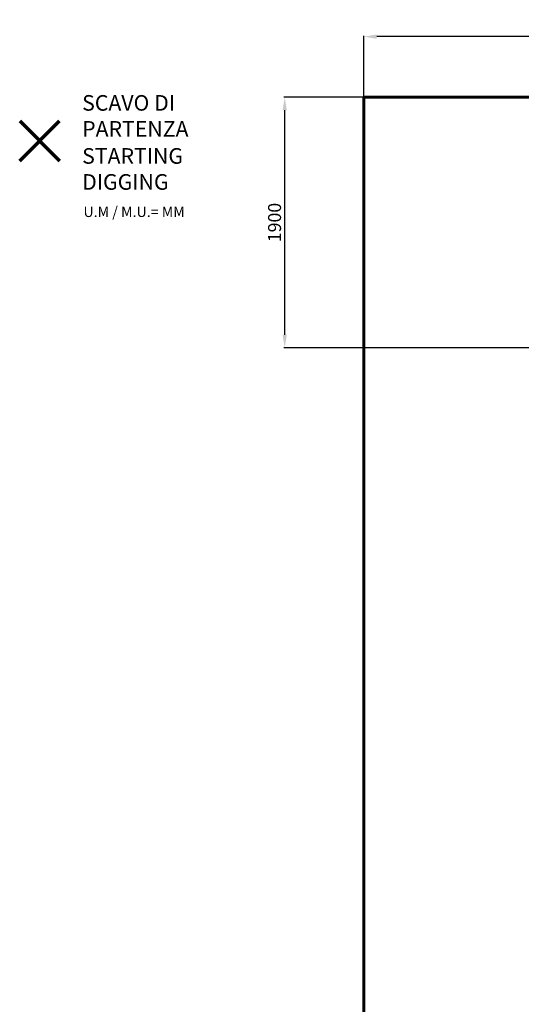
# Model space of a CAD drawing. Units: millimetres. Extents: x -8407 to 2538, y -7284 to 4535.
# Drawn here: x -8407 to -4548, y -3042 to 4535 of the extents above; entities that cross this region are included whole.
import ezdxf
from ezdxf.lldxf.tags import DXFTag

# ---------------------------------------------------------------- set-up
doc = ezdxf.new("R2010")
doc.units = ezdxf.units.MM
doc.header["$PDSIZE"] = -1
doc.layers.add('AREA MAX', color=3, linetype='Continuous')
doc.layers.add('PERIMETRO', color=7, linetype='Continuous')
doc.layers.add('QUOTE', color=212, linetype='Continuous', lineweight=18)
tags = doc.linetypes.add('HIDDEN', pattern=[1.905, 1.27, -0.635]).pattern_tags.tags
tags[6:7] = [DXFTag(74, 4), DXFTag(75, 0), DXFTag(340, '0'), DXFTag(46, 1.0), DXFTag(50, 0.0), DXFTag(44, 0.0), DXFTag(45, 0.0)]
tags[4:5] = [DXFTag(74, 4), DXFTag(75, 0), DXFTag(340, '0'), DXFTag(46, 1.0), DXFTag(50, 0.0), DXFTag(44, 0.0), DXFTag(45, 0.0)]
doc.dimstyles.new('2011', dxfattribs={"dimtxt": 120, "dimasz": 100, "dimexe": 6, "dimexo": 10, "dimgap": 15, "dimtad": 1, "dimtxsty": 'Standard', "dimcen": 5, "dimadec": 0, "dimazin": 0, "dimtfac": 1, "dimtmove": 0, "dimatfit": 3, "dimfxl": 0, "dimarcsym": 0})

# ---------------------------------------------------------------- blocks, each defined once
blk = doc.blocks.new('*D6')
at = {"color": 0, "linetype": 'ByBlock', "lineweight": -2}
for p, q in [((-79.6, 3937.2), (-6373.9, 3937.2)), ((-6367.9, 2110.7), (-6367.9, 3837.2)), ((-2511.5, 2010.7), (-6373.9, 2010.7))]:
    blk.add_line(p, q, dxfattribs=at)
at = {"color": 0, "linetype": 'ByBlock'}
for points in [[(-6367.9, 3937.2), (-6351.3, 3837.2), (-6384.6, 3837.2)], [(-6367.9, 2010.7), (-6351.3, 2110.7), (-6384.6, 2110.7)]]:
    blk.add_solid(points, dxfattribs=at)
at = {"layer": 'DEFPOINTS', "color": 0, "linetype": 'ByBlock'}
for p in [(-69.6, 3937.2), (-2501.5, 2010.7)]:
    blk.add_point(p, dxfattribs=at)
at = {"color": 0, "linetype": 'ByBlock', "insert": (-6432.9, 2973.9), "char_height": 100, "attachment_point": 5, "rotation": 90}
blk.add_mtext('1900', dxfattribs=at)
blk = doc.blocks.new('*D11')
at = {"color": 0, "linetype": 'ByBlock', "lineweight": -2}
for p, q in [((-5759.9, 2020.7), (-5759.9, 4410)), ((-2601.5, 4404), (-5659.9, 4404)), ((-2501.5, 2020.7), (-2501.5, 4410))]:
    blk.add_line(p, q, dxfattribs=at)
at = {"color": 0, "linetype": 'ByBlock'}
for points in [[(-5759.9, 4404), (-5659.9, 4420.6), (-5659.9, 4387.3)], [(-2501.5, 4404), (-2601.5, 4420.6), (-2601.5, 4387.3)]]:
    blk.add_solid(points, dxfattribs=at)
at = {"layer": 'DEFPOINTS', "color": 0, "linetype": 'ByBlock'}
for p in [(-5759.9, 2010.7), (-2501.5, 2010.7)]:
    blk.add_point(p, dxfattribs=at)
at = {"color": 0, "linetype": 'ByBlock', "insert": (-4130.7, 4469), "char_height": 100, "attachment_point": 5}
blk.add_mtext('3250', dxfattribs=at)

msp = doc.modelspace()

# ---------------------------------------------------------------- linework, layer by layer
at = {"color": 1, "lineweight": 70}
for points in [[(-8406.766, 3449.809), (-8100.369, 3756.206)], [(-8406.766, 3756.206), (-8100.369, 3449.809)]]:
    msp.add_lwpolyline(points, dxfattribs=at)
at = {"layer": 'AREA MAX'}
msp.add_lwpolyline([(-5759.888, 3937.172), (1739.728, 3937.172), (1739.728, -6563.81), (-5759.888, -6563.81)], close=True, dxfattribs=at)
at = {"layer": 'PERIMETRO', "linetype": 'HIDDEN', "lineweight": 60, "ltscale": 120}
for p, q in [((-259.888, 3937.172), (-5759.888, 3937.172)), ((-5759.888, 3937.172), (-5759.888, -4062.828))]:
    msp.add_line(p, q, dxfattribs=at)

# ---------------------------------------------------------------- texts
at = {"layer": 'QUOTE', "color": 200, "insert": (-7926.253, 3794.37), "char_height": 120, "width": 880.01547, "attachment_point": 4}
msp.add_mtext('{\\fArial|b1|i0|c0|p0;SCAVO DI PARTENZA', dxfattribs=at)
at = {"layer": 'QUOTE', "color": 6, "insert": (-7926.253, 3386.113), "char_height": 120, "width": 880.01547, "attachment_point": 4}
msp.add_mtext('{\\fArial|b1|i0|c0|p0;STARTING DIGGING', dxfattribs=at)
at = {"layer": 'QUOTE', "color": 1, "insert": (-7916.277, 3056.389), "char_height": 80, "width": 1810.64132, "attachment_point": 4}
msp.add_mtext('{\\fArial|b1|i0|c0|p0;U.M / M.U.= MM', dxfattribs=at)

# ---------------------------------------------------------------- dimensions: what is measured, and where the dimension line sits
at = {"layer": 'QUOTE'}
dim = msp.add_linear_dim(base=(-5759.888, 4403.975), p1=(-2501.523, 2010.702), p2=(-5759.888, 2010.702), text='3250', dimstyle='2011', override={"dimtxt": 100, "dimdsep": 44, "dimpost": '<>', "dimtolj": 0}, dxfattribs=at)
dim.commit()
dim.dimension.update_dxf_attribs({"geometry": '*D11', "text_midpoint": (-4130.705, 4468.975)})
dim = msp.add_linear_dim(base=(-6367.936, 3937.172), p1=(-2501.523, 2010.702), p2=(-69.572, 3937.172), angle=90, text='1900', dimstyle='2011', override={"dimtxt": 100, "dimdsep": 44, "dimpost": '<>', "dimtolj": 0}, dxfattribs=at)
dim.commit()
dim.dimension.update_dxf_attribs({"geometry": '*D6', "text_midpoint": (-6432.936, 2973.937)})

doc.saveas('drawing.dxf')
